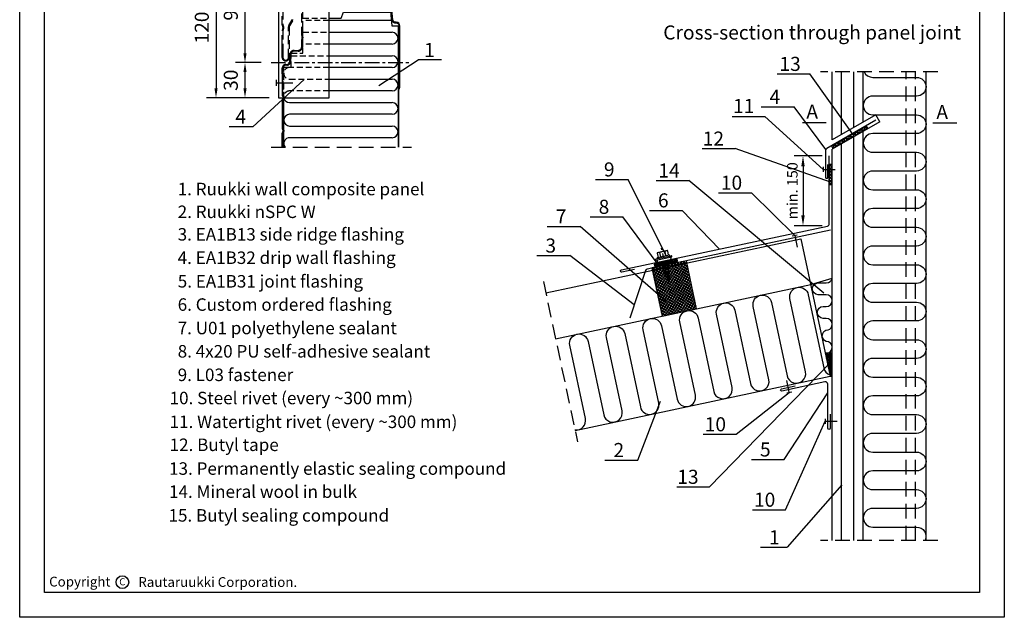
# Model space of a CAD drawing. Extents: x 190553 to 200423, y 174315 to 175524.
# Drawn here: x 195803 to 196643, y 174315 to 174825 of the extents above; entities that cross this region are included whole.
import ezdxf

# ---------------------------------------------------------------- set-up
doc = ezdxf.new("R2010")
doc.units = 0
doc.header["$MEASUREMENT"] = 0
doc.header["$PDMODE"] = 3
for name, pattern in [('CENTER', [2, 1.25, -0.25, 0.25, -0.25]), ('CENTER2', [28.575, 19.05, -3.175, 3.175, -3.175]), ('HIDDEN', [0.375, 0.25, -0.125])]:
    doc.linetypes.add(name, pattern=pattern)
doc.layers.get('DEFPOINTS').update_dxf_attribs({"linetype": 'CONTINUOUS'})
for name, color, linetype in [('DET_RAAMIT', 7, 'CONTINUOUS'), ('GR_013', 13, 'CONTINUOUS'), ('GR_018', 1, 'CONTINUOUS'), ('GR_025', 2, 'CONTINUOUS'), ('GR_035', 3, 'CONTINUOUS'), ('GR_05', 4, 'CONTINUOUS'), ('KRESKOWANIA', 1, 'CONTINUOUS'), ('RU_COPYRIGHT', 7, 'CONTINUOUS'), ('Table', 2, 'CONTINUOUS'), ('WYMIARY', 2, 'CONTINUOUS')]:
    doc.layers.add(name, color=color, linetype=linetype)
doc.styles.add('arial', font='arial.ttf')
doc.styles.add('ROMANS', font='ROMANS.shx', dxfattribs={"width": 0.8, "oblique": 15})
doc.styles.get("Standard").update_dxf_attribs({"font": 'ROMANS.shx'})
doc.dimstyles.new('RYS_BUD', dxfattribs={"dimscale": 1.5, "dimtxt": 3, "dimasz": 3, "dimexe": 2.5, "dimexo": 2, "dimgap": 1.5, "dimtad": 1, "dimdsep": 46, "dimtxsty": 'ROMANS', "dimtsz": 2, "dimcen": -3, "dimdle": 1.25, "dimclrd": 1, "dimclre": 1, "dimclrt": 2, "dimadec": 0, "dimazin": 0, "dimtfac": 0.75, "dimtix": 1, "dimtmove": 2, "dimatfit": 3, "dimfxl": 1, "dimtvp": 1.5, "dimtolj": 1, "dimarcsym": 0})

# ---------------------------------------------------------------- blocks, each defined once
blk = doc.blocks.new('*D108')
at = {"layer": 'DEFPOINTS', "color": 0, "linetype": 'Continuous', "transparency": 16777216}
for p in [(196493.7, 174708.47), (196471.35, 174648.89), (196493.7, 174648.89)]:
    blk.add_point(p, dxfattribs=at)
at = {"layer": 'GR_018', "color": 1, "linetype": 'Continuous', "lineweight": -2, "transparency": 16777216}
for p, q in [((196487.7, 174708.47), (196463.85, 174708.47)), ((196471.35, 174699.47), (196471.35, 174657.89)), ((196487.7, 174648.89), (196463.85, 174648.89))]:
    blk.add_line(p, q, dxfattribs=at)
at = {"layer": 'GR_018', "color": 1, "linetype": 'Continuous', "transparency": 16777216}
for points in [[(196469.85, 174699.47), (196472.85, 174699.47), (196471.35, 174708.47)], [(196469.85, 174657.89), (196472.85, 174657.89), (196471.35, 174648.89)]]:
    blk.add_solid(points, dxfattribs=at)
at = {"layer": 'GR_018', "color": 2, "linetype": 'Continuous', "transparency": 16777216, "insert": (196462.26, 174678.68), "char_height": 9, "attachment_point": 5, "rotation": 90, "style": 'arial'}
blk.add_mtext('\\A1;min. 150', dxfattribs=at)
blk = doc.blocks.new('L03A')
at = {"layer": 'GR_018', "linetype": 'CENTER2'}
blk.add_line((0, -18.99), (0, 11), dxfattribs=at)
at = {"layer": 'GR_025', "linetype": 'Continuous', "ltscale": 3}
for p, q in [((-7, 2.4), (-7, 2.6)), ((-6.6, 3), (6.6, 3)), ((-6.6, 2), (6.6, 2)), ((-5.5, 3.4), (-5.5, 3.6)), ((-5.1, 4), (5.1, 4)), ((-5.1, 3), (5.1, 3)), ((-2.31, 4), (-2.31, 7.64)), ((-1.8, -1.23), (-1.8, 0)), ((1.8, -0.61), (1.8, 0)), ((2.31, 4), (2.31, 7.64)), ((5.5, 3.4), (5.5, 3.6)), ((7, 2.4), (7, 2.6)), ((-2.4, -1.51), (2.4, -0.66)), ((-2.4, -1.51), (-1.8, -1.23)), ((-2.4, -1.51), (-1.8, -1.56)), ((-2.4, -3.15), (2.4, -2.31)), ((-2.4, -3.15), (-1.8, -2.87)), ((-2.4, -3.15), (-1.8, -3.2)), ((-2.4, -4.79), (2.4, -3.95)), ((-2.4, -4.79), (-1.8, -4.51)), ((-2.4, -4.79), (-1.8, -4.85)), ((-2.4, -6.44), (2.4, -5.59)), ((-2.4, -6.44), (-1.8, -6.16)), ((-2.4, -6.44), (-1.8, -6.49)), ((-2.4, -8.08), (2.4, -7.23)), ((-2.4, -8.08), (-1.8, -7.8)), ((-2.4, -8.08), (-1.8, -8.13)), ((-1.8, -1.23), (1.8, -0.61)), ((-1.8, -1.56), (1.8, -0.94)), ((-1.8, -2.87), (-1.8, -1.56)), ((-1.8, -2.87), (1.8, -2.25)), ((-1.8, -3.2), (1.8, -2.59)), ((-1.8, -4.51), (-1.8, -3.2)), ((-1.8, -4.51), (1.8, -3.9)), ((-1.8, -4.85), (1.8, -4.23)), ((-1.8, -6.16), (-1.8, -4.85)), ((-1.8, -6.16), (1.8, -5.54)), ((-1.8, -6.49), (1.8, -5.87)), ((-1.8, -7.8), (-1.8, -6.49)), ((-1.8, -7.8), (1.8, -7.18)), ((-1.8, -8.13), (1.8, -7.51)), ((-1.8, -9.44), (-1.8, -8.13)), ((2.4, -0.66), (1.8, -0.61)), ((2.4, -0.66), (1.8, -0.94)), ((1.8, -2.25), (1.8, -0.94)), ((2.4, -2.31), (1.8, -2.25)), ((2.4, -2.31), (1.8, -2.59)), ((1.8, -3.9), (1.8, -2.59)), ((2.4, -3.95), (1.8, -3.9)), ((2.4, -3.95), (1.8, -4.23)), ((1.8, -5.54), (1.8, -4.23)), ((2.4, -5.59), (1.8, -5.54)), ((2.4, -5.59), (1.8, -5.87)), ((1.8, -7.18), (1.8, -5.87)), ((2.4, -7.23), (1.8, -7.18)), ((2.4, -7.23), (1.8, -7.51)), ((1.8, -8.82), (1.8, -7.51)), ((-2.4, -9.72), (2.4, -8.87)), ((-2.4, -9.72), (-1.8, -9.44)), ((-2.4, -9.72), (-1.8, -9.77)), ((-2.16, -11.32), (2.26, -10.54)), ((-2.16, -11.32), (-1.71, -11.11)), ((-2.16, -11.32), (-1.67, -11.36)), ((-1.8, -9.44), (1.8, -8.82)), ((-1.8, -9.77), (1.8, -9.15)), ((-1.8, -10.05), (-1.8, -9.77)), ((-1.71, -11.1), (1.78, -10.5)), ((-1.67, -11.36), (1.76, -10.77)), ((-1.5, -12), (1.5, -12)), ((0, -17), (-1.5, -16.13)), ((0, -17), (1.5, -16.13)), ((2.26, -10.54), (1.76, -10.77)), ((2.26, -10.54), (1.78, -10.5)), ((2.4, -8.87), (1.8, -8.82)), ((2.4, -8.87), (1.8, -9.15)), ((1.8, -10.05), (1.8, -9.15))]:
    blk.add_line(p, q, dxfattribs=at)
at = {"layer": 'GR_025', "ltscale": 3}
for p, q in [((-1.5, -16.13), (-1.5, -12)), ((1.5, -16.13), (1.5, -12))]:
    blk.add_line(p, q, dxfattribs=at)
at = {"layer": 'GR_025', "linetype": 'Continuous', "ltscale": 3}
blk.add_lwpolyline([(-6, 2), (-6, 0), (6, 0), (6, 2)], dxfattribs=at)
blk.add_lwpolyline([(4.62, 4), (4.62, 7.6, 0.414214), (4.22, 8), (-4.22, 8, 0.414214), (-4.62, 7.6), (-4.62, 4)], format="xyb", dxfattribs=at)
for centre, radius, start, end in [((-6.6, 2.6), 0.4, 90, 180), ((-6.6, 2.4), 0.4, 180, 270), ((-5.1, 3.6), 0.4, 90, 180), ((-5.1, 3.4), 0.4, 180, 270), ((-3.46, 5.99), 2.01, 55.05614, 124.94386), ((0, 0.48), 7.52, 72.11378, 107.87847), ((3.46, 5.99), 2.01, 55.05614, 124.94386), ((5.1, 3.6), 0.4, 0, 90), ((5.1, 3.4), 0.4, 270, 0), ((6.6, 2.6), 0.4, 0, 90), ((6.6, 2.4), 0.4, 270, 0), ((4.7, -10.05), 6.5, 180, 197.4688), ((12.47, -17), 12.47, 156.36548, 180), ((-4.7, -10.05), 6.5, 342.5312, 0)]:
    blk.add_arc(centre, radius, start, end, dxfattribs=at)
blk = doc.blocks.new('tabelka')
at = {"layer": 'Table'}
for points in [[(990, 0), (0, 0), (0, 1425), (990, 1425)], [(965, 25), (25, 25), (25, 1400), (965, 1400)]]:
    blk.add_lwpolyline(points, close=True, dxfattribs=at)
blk = doc.blocks.new('copyright05_gb')
at = {"layer": 'RU_COPYRIGHT', "color": 1}
blk.add_circle((409, 491), 1.3, dxfattribs=at)
at = {"layer": 'RU_COPYRIGHT', "color": 1, "attachment_point": 1}
for s, insert, char_height, width in [('{\\fArial|b0|i0|c0|p34;Copyright}', (394.02, 492.11), 2, 12.8545), ('{\\fArial|b0|i0|c0|p34;C}', (408.36, 491.8), 1.44, 1.4757)]:
    blk.add_mtext(s, dxfattribs=dict(at, insert=insert, char_height=char_height, width=width))
at = {"layer": 'RU_COPYRIGHT', "color": 1, "insert": (412.26, 492.03), "char_height": 2, "width": 57.4196, "attachment_point": 1, "style": 'arial'}
blk.add_mtext('Rautaruukki Corporation. ', dxfattribs=at)
blk = doc.blocks.new('*D109')
at = {"layer": 'DEFPOINTS', "color": 0, "transparency": 16777216}
for p in [(195995.3, 174878.12), (196023.91, 174878.12), (196017.06, 174788.12)]:
    blk.add_point(p, dxfattribs=at)
at = {"layer": 'GR_025', "color": 1, "lineweight": -2, "transparency": 16777216}
for p, q in [((196015.91, 174878.12), (195987.3, 174878.12)), ((195995.3, 174796.12), (195995.3, 174870.12)), ((196009.06, 174788.12), (195987.3, 174788.12))]:
    blk.add_line(p, q, dxfattribs=at)
at = {"layer": 'GR_025', "color": 1, "transparency": 16777216}
for points in [[(195993.97, 174870.12), (195996.64, 174870.12), (195995.3, 174878.12)], [(195993.97, 174796.12), (195996.64, 174796.12), (195995.3, 174788.12)]]:
    blk.add_solid(points, dxfattribs=at)
at = {"layer": 'GR_025', "color": 2, "transparency": 16777216, "insert": (195983.18, 174833.12), "char_height": 12, "attachment_point": 5, "rotation": 90, "style": 'arial'}
blk.add_mtext('\\A1;90', dxfattribs=at)
blk = doc.blocks.new('*D110')
at = {"layer": 'DEFPOINTS', "color": 0, "transparency": 16777216}
for p in [(195995.3, 174788.12), (196017.06, 174788.12), (196023.91, 174758.12)]:
    blk.add_point(p, dxfattribs=at)
at = {"layer": 'GR_025', "color": 1, "lineweight": -2, "transparency": 16777216}
for p, q in [((196009.06, 174788.12), (195987.3, 174788.12)), ((195995.3, 174766.12), (195995.3, 174780.12)), ((196015.91, 174758.12), (195987.3, 174758.12))]:
    blk.add_line(p, q, dxfattribs=at)
at = {"layer": 'GR_025', "color": 1, "transparency": 16777216}
for points in [[(195993.97, 174780.12), (195996.64, 174780.12), (195995.3, 174788.12)], [(195993.97, 174766.12), (195996.64, 174766.12), (195995.3, 174758.12)]]:
    blk.add_solid(points, dxfattribs=at)
at = {"layer": 'GR_025', "color": 2, "transparency": 16777216, "insert": (195983.17, 174773.12), "char_height": 12, "attachment_point": 5, "rotation": 90, "style": 'arial'}
blk.add_mtext('\\A1;30', dxfattribs=at)
blk = doc.blocks.new('*D111')
at = {"layer": 'DEFPOINTS', "color": 0, "transparency": 16777216}
for p in [(196023.91, 174878.12), (195970.56, 174758.12), (196023.91, 174758.12)]:
    blk.add_point(p, dxfattribs=at)
at = {"layer": 'GR_025', "color": 1, "lineweight": -2, "transparency": 16777216}
for p, q in [((196015.91, 174878.12), (195962.56, 174878.12)), ((195970.56, 174870.12), (195970.56, 174766.12)), ((196015.91, 174758.12), (195962.56, 174758.12))]:
    blk.add_line(p, q, dxfattribs=at)
at = {"layer": 'GR_025', "color": 1, "transparency": 16777216}
for points in [[(195969.23, 174870.12), (195971.9, 174870.12), (195970.56, 174878.12)], [(195969.23, 174766.12), (195971.9, 174766.12), (195970.56, 174758.12)]]:
    blk.add_solid(points, dxfattribs=at)
at = {"layer": 'GR_025', "color": 2, "transparency": 16777216, "insert": (195958.44, 174818.12), "char_height": 12, "attachment_point": 5, "rotation": 90, "style": 'arial'}
blk.add_mtext('\\A1;120', dxfattribs=at)

msp = doc.modelspace()

# ---------------------------------------------------------------- hatches: boundary and pattern name
at = {"layer": 'GR_018', "ltscale": 100}
h = msp.add_hatch(dxfattribs=at)
h.set_pattern_fill('ANSI37', color=256, scale=10, angle=12, style=0)
h.set_pattern_definition([(57, (67532.1015, -41307.8539), (-1.04833821, 0.680798794), []), (147, (67532.1015, -41307.8539), (-0.680798794, -1.04833821), [])])
h.paths.add_polyline_path([(196364.40904, 174618.4067), (196363.96029, 174620.51787), (196344.39734, 174616.35964), (196344.84609, 174614.24846)])
at = {"layer": 'GR_018', "linetype": 'Continuous'}
h = msp.add_hatch(dxfattribs=at)
h.set_pattern_fill('ANSI37', color=256, scale=15, angle=12, style=0)
h.set_pattern_definition([(57, (25451.3386, -8890.1968), (-1.572507315, 1.02119819), []), (147, (25451.3386, -8890.1968), (-1.02119819, -1.572507315), [])])
h.paths.add_polyline_path([(196380.58322, 174577.96312), (196371.85093, 174619.04532), (196342.5065, 174612.80797), (196351.23879, 174571.72577)])
at = {"layer": 'GR_018', "ltscale": 100}
h = msp.add_hatch(dxfattribs=at)
h.set_pattern_fill('ANSI37', color=256, scale=10, angle=45, style=0)
h.set_pattern_definition([(90, (25451.3386, -9187.1968), (-1.25, 2e-16), []), (180, (25451.3386, -9187.1968), (-2e-16, -1.25), [])])
h.paths.add_polyline_path([(196496.28751, 174539.57904, -0.014313332), (196496.28751, 174539.6861), (196496.28751, 174540.06556), (196490.36461, 174540.06556), (196494.54483, 174520.39916), (196496.28751, 174520.39916), (196496.28751, 174521.17473, -0.014313332), (196496.28751, 174521.28179), (196496.28751, 174525.7758, -0.014313332), (196496.28751, 174525.88286), (196496.28751, 174530.37688, -0.014313332), (196496.28751, 174530.48394), (196496.28751, 174534.97796, -0.014313332), (196496.28751, 174535.08502)])
at = {"layer": 'KRESKOWANIA'}
h = msp.add_hatch(dxfattribs=at)
h.set_pattern_fill('ANSI37', color=256, scale=15, angle=45, style=0)
h.set_pattern_definition([(90, (26525.0088, 6629.488), (-1.875, 3e-16), []), (180, (26525.0088, 6629.488), (-3e-16, -1.875), [])])
h.paths.add_polyline_path([(196495.74581, 174716.73928), (196496.74581, 174715.00723), (196518.85406, 174727.77144, -0.00626709), (196519.07115, 174727.89678), (196526.63377, 174732.26305), (196525.63377, 174733.9951)])
h = msp.add_hatch(dxfattribs=at)
h.set_pattern_fill('ANSI37', color=256, scale=15, style=0)
h.set_pattern_definition([(45, (26525.0088, 6629.488), (-1.325825215, 1.325825215), []), (135, (26525.0088, 6629.488), (-1.325825215, -1.325825215), [])])
h.paths.add_polyline_path([(196493.83329, 174683.82901), (196495.83329, 174683.82901), (196495.83329, 174686.63096, -0.014313333), (196495.83329, 174686.73802), (196495.83329, 174691.23204, -0.014313333), (196495.83329, 174691.3391), (196495.83329, 174695.83312, -0.014313333), (196495.83329, 174695.94018), (196495.83329, 174700.43419, -0.014313333), (196495.83329, 174700.54125), (196495.83329, 174701.44028), (196493.83329, 174701.44028)])

# ---------------------------------------------------------------- linework, layer by layer
at = {"layer": 'GR_013', "linetype": 'HIDDEN', "ltscale": 20}
for p, q in [((196067.06371, 174824.01825), (196044.70397, 174824.01825)), ((196044.70397, 174814.01825), (196067.06371, 174814.01825)), ((196067.06371, 174804.01825), (196044.70397, 174804.01825)), ((196034.70397, 174794.01825), (196067.06371, 174794.01825)), ((196067.06371, 174784.01825), (196033.38973, 174784.01825)), ((196033.38973, 174774.01825), (196067.06371, 174774.01825)), ((196067.06371, 174764.01825), (196033.38973, 174764.01825))]:
    msp.add_line(p, q, dxfattribs=at)
at = {"layer": 'GR_013', "linetype": 'HIDDEN', "lineweight": -3, "ltscale": 30}
for points in [[(196027.06323, 174778.5786), (196027.06323, 174783.49381, -0.414213561), (196030.19323, 174786.62381), (196031.06323, 174786.62381, 0.414213562), (196033.56323, 174789.12381), (196033.56323, 174794.99381, -0.414213562), (196037.19323, 174798.62381), (196040.66323, 174798.62381, 0.414213562), (196043.66323, 174801.62381), (196043.66323, 174808.02381, -0.121673306), (196043.85069, 174808.78274), (196044.04822, 174809.15821, 0.247003347), (196044.04822, 174810.08941), (196043.85069, 174810.46488, -0.121673306), (196043.66323, 174811.22381), (196043.66323, 174833.11875, 0.024492305)], [(196036.06901, 174824.86109, -0.104050493), (196035.73224, 174823.8319), (196033.33118, 174819.67314, 0.131652498), (196033.06323, 174818.67314), (196033.06323, 174792.55381, -0.414213562), (196030.13323, 174789.62381), (196029.99323, 174789.62381, -0.414213562), (196027.06323, 174792.55381), (196027.06323, 174797.5714), (196027.06323, 174804.0914), (196027.06323, 174815.42296, -0.121454975), (196027.35547, 174816.6083), (196027.53052, 174816.94172, 0.246546839), (196027.53052, 174818.80107), (196027.35547, 174819.13449, -0.121454975), (196027.06323, 174820.31983), (196027.06323, 174832.5914)], [(196044.29323, 174833.11875), (196044.29323, 174811.22381, 0.121673306), (196044.40823, 174810.75821), (196044.60577, 174810.38274, -0.247003347), (196044.60577, 174808.86488), (196044.40823, 174808.48941, 0.121673306), (196044.29323, 174808.02381), (196044.29323, 174801.62381, -0.414213562), (196040.66323, 174797.99381), (196037.19323, 174797.99381, 0.414213562), (196034.19323, 174794.99381), (196034.19323, 174789.12381, -0.414213562), (196031.06323, 174785.99381), (196030.19323, 174785.99381, 0.414213562), (196027.69323, 174783.49381), (196027.69323, 174760.82704, 0.121454975), (196027.91327, 174759.93455), (196028.08832, 174759.60113, -0.146148346), (196028.37735, 174758.12381, -0.146148346)], [(196027.69323, 174832.5914), (196027.69323, 174820.31983, 0.121454975), (196027.91327, 174819.42734), (196028.08832, 174819.09392, -0.246546839), (196028.08832, 174816.64887), (196027.91327, 174816.31545, 0.121454975), (196027.69323, 174815.42296), (196027.69323, 174804.0914), (196027.69323, 174797.5714), (196027.69323, 174792.55381, 0.414213562), (196029.99323, 174790.25381), (196030.13323, 174790.25381, 0.414213562), (196032.43323, 174792.55381), (196032.43323, 174818.67314, -0.131652498), (196032.78558, 174819.98814), (196035.18664, 174824.1469, 0.104050493), (196035.44275, 174824.92955)]]:
    msp.add_lwpolyline(points, format="xyb", dxfattribs=at)
at = {"layer": 'GR_013', "linetype": 'HIDDEN', "ltscale": 20}
msp.add_lwpolyline([(196028.38973, 174758.12381), (196028.38973, 174784.17815), (196028.38973, 174784.17815), (196034.70397, 174784.17815), (196034.70397, 174796.17815), (196034.70397, 174796.17815), (196044.70397, 174796.17815), (196044.70397, 174826.17815), (196067.06371, 174826.17815)], dxfattribs=at)
at = {"layer": 'GR_013'}
msp.add_lwpolyline([(196027.06323, 174778.5786), (196027.06323, 174760.82704, 0.121454975), (196027.35547, 174759.6417), (196027.53052, 174759.30828, -0.153999313), (196027.74343, 174758.12381, -0.153999313)], format="xyb", dxfattribs=at)
at = {"layer": 'GR_013', "linetype": 'HIDDEN', "ltscale": 20}
for centre, end in [((196033.38973, 174779.01825), 270), ((196033.38973, 174759.01825), 190.30500289)]:
    msp.add_arc(centre, 5, 90, end, dxfattribs=at)
at = {"layer": 'GR_018', "linetype": 'CENTER', "ltscale": 10}
msp.add_line((196017.48284, 174788.12381), (196137.48284, 174788.12381), dxfattribs=at)
at = {"layer": 'GR_018'}
for p, q in [((196109.45632, 174768.62074), (196142.90836, 174790.41737)), ((196162.90836, 174790.41737), (196142.90836, 174790.41737)), ((196045.80366, 174773.79779), (196001.92956, 174733.42176)), ((196449.30406, 174778.49448), (196477.30406, 174778.49448)), ((196513.79465, 174727.15979), (196477.30406, 174778.49448)), ((196435.7462, 174750.35321), (196463.7462, 174750.35321)), ((196490.8339, 174714.11145), (196463.7462, 174750.35321)), ((196410.79168, 174742.16106), (196438.79168, 174742.16106)), ((196488.6884, 174696.98963), (196438.79168, 174742.16106)), ((196001.92956, 174733.42176), (195981.92956, 174733.42176)), ((196385.33627, 174714.71562), (196413.33627, 174714.71562)), ((196494.8477, 174686.13129), (196413.33627, 174714.71562)), ((196294.2056, 174688.40144), (196322.2056, 174688.40144)), ((196354.65997, 174623.32561), (196322.2056, 174688.40144)), ((196346.01691, 174687.46901), (196374.01691, 174687.46901)), ((196489.09329, 174591.40975), (196374.01691, 174687.46901)), ((196399.31322, 174677.09223), (196427.31322, 174677.09223)), ((196464.30355, 174640.62267), (196427.31322, 174677.09223)), ((196340.33139, 174661.97345), (196368.33139, 174661.97345)), ((196400.12818, 174629.00001), (196368.33139, 174661.97345)), ((196289.71278, 174656.47592), (196317.71278, 174656.47592)), ((196347.65403, 174615.72761), (196317.71278, 174656.47592)), ((196253.1263, 174648.23996), (196281.1263, 174648.23996)), ((196354.70342, 174584.15921), (196281.1263, 174648.23996)), ((196244.29463, 174623.38847), (196272.29463, 174623.38847)), ((196327.37422, 174581.44839), (196272.29463, 174623.38847)), ((196477.9119, 174598.65097), (196496.28751, 174604.10119)), ((196456.33817, 174406.40214), (196490.34974, 174481.92412)), ((196386.2813, 174470.80527), (196414.2813, 174470.80527)), ((196302.36252, 174448.8238), (196330.36252, 174448.8238)), ((196427.35309, 174449.27643), (196455.35309, 174449.27643)), ((196363.62254, 174425.93991), (196391.62254, 174425.93991)), ((196428.33817, 174406.40214), (196456.33817, 174406.40214)), ((196435.10382, 174374.31538), (196457.72543, 174374.31538))]:
    msp.add_line(p, q, dxfattribs=at)
at = {"layer": 'GR_018', "linetype": 'HIDDEN', "ltscale": 50}
for p, q in [((196586.28751, 174780.21451), (196486.28751, 174780.21451)), ((196559.28751, 174380.21468), (196559.28751, 174780.21451)), ((196567.28751, 174380.21468), (196567.28751, 174780.21451)), ((196017.48284, 174715.9191), (196137.48284, 174715.9191)), ((196249.85671, 174601.29337), (196278.96434, 174464.35271)), ((196586.28751, 174380.21468), (196486.28751, 174380.21468))]:
    msp.add_line(p, q, dxfattribs=at)
at = {"layer": 'GR_018', "ltscale": 100}
for p, q in [((196496.28751, 174540.06556), (196490.36461, 174540.06556)), ((196494.21332, 174531.43587), (196391.62254, 174425.93991)), ((196494.54483, 174520.39916), (196496.28751, 174520.39916))]:
    msp.add_line(p, q, dxfattribs=at)
at = {"layer": 'GR_018', "color": 1, "ltscale": 0.2}
for points in [[(196067.06371, 174826.17815), (196077.47996, 174826.17815), (196079.2016, 174831.17815), (196119.70284, 174831.17815), (196119.70397, 174828.67815), (196120.7016, 174819.67385), (196125.85284, 174819.67747), (196125.85284, 174715.9191)], [(196028.38973, 174715.9191), (196028.38973, 174758.12381)]]:
    msp.add_lwpolyline(points, dxfattribs=at)
at = {"layer": 'GR_018'}
for points in [[(196523.52902, 174780.21451, 0.292119073), (196530.78751, 174775.57819), (196568.28751, 174775.57819, -1), (196568.28751, 174759.57819), (196530.78751, 174759.57819, 1), (196530.78751, 174743.57819), (196568.28751, 174743.57819, -1), (196568.28751, 174727.57819), (196530.78751, 174727.57819, 1), (196530.78751, 174711.57819), (196568.28751, 174711.57819, -1), (196568.28751, 174695.57819), (196530.78751, 174695.57819, 1), (196530.78751, 174679.57819), (196568.28751, 174679.57819, -1), (196568.28751, 174663.57819), (196530.78751, 174663.57819, 1), (196530.78751, 174647.57819), (196568.28751, 174647.57819, -1), (196568.28751, 174631.57819), (196530.78751, 174631.57819, 1), (196530.78751, 174615.57819), (196568.28751, 174615.57819, -1), (196568.28751, 174599.57819), (196530.78751, 174599.57819, 1), (196530.78751, 174583.57819), (196568.28751, 174583.57819, -1), (196568.28751, 174567.57819), (196530.78751, 174567.57819, 1), (196530.78751, 174551.57819), (196568.28751, 174551.57819, -1), (196568.28751, 174535.57819), (196530.78751, 174535.57819, 1), (196530.78751, 174519.57819), (196568.28751, 174519.57819, -1), (196568.28751, 174503.57819), (196530.78751, 174503.57819, 1), (196530.78751, 174487.57819), (196568.28751, 174487.57819, -1), (196568.28751, 174471.57819), (196530.78751, 174471.57819, 1), (196530.78751, 174455.57819), (196568.28751, 174455.57819, -1), (196568.28751, 174439.57819), (196530.78751, 174439.57819, 1), (196530.78751, 174423.57819), (196568.28751, 174423.57819, -1), (196568.28751, 174407.57819), (196530.78751, 174407.57819, 1), (196530.78751, 174391.57819), (196568.28751, 174391.57819, -0.547837622), (196575.54607, 174380.21468)], [(196491.24751, 174540.06556, 0.414213562), (196496.28751, 174545.10556, 0.414213562), (196491.24751, 174550.14556, -0.325743989), (196487.75066, 174554.94351, -0.414213562), (196492.79066, 174559.98351, 0.325743989), (196496.28751, 174564.78146, 0.414213562), (196491.24751, 174569.82146), (196488.60269, 174569.82146, -0.414213562), (196483.56269, 174574.86146, -0.414213562), (196488.60269, 174579.90146), (196491.24751, 174579.90146, 0.414213562), (196496.28751, 174584.94146, 0.414213562), (196491.24751, 174589.98146), (196484.29402, 174589.98146, -0.414213562), (196479.25402, 174595.02146, -0.414213562), (196484.29402, 174600.06146), (196491.24751, 174600.06146, 0.355027951), (196496.18073, 174604.06952, 0.355027951)], [(196276.78837, 174474.58983, 0.518620989), (196285.67836, 174484.18195), (196272.37201, 174546.78339, -1), (196288.02237, 174550.10998), (196301.32872, 174487.50854, 1), (196316.97908, 174490.83512), (196303.67274, 174553.43657, -1), (196319.3231, 174556.76316), (196332.62945, 174494.16171, 1), (196348.27981, 174497.4883), (196334.97346, 174560.08974, -1), (196350.62382, 174563.41633), (196363.93017, 174500.81488, 1), (196379.58053, 174504.14147), (196366.27418, 174566.74292, -1), (196381.92454, 174570.0695), (196395.23089, 174507.46806, 1), (196410.88125, 174510.79464), (196397.57491, 174573.39609, -1), (196413.22527, 174576.72268), (196426.53162, 174514.12123, 1), (196442.18198, 174517.44782), (196428.87563, 174580.04927, -1), (196444.52599, 174583.37585), (196457.83234, 174520.77441, 1), (196473.4827, 174524.10099), (196460.17635, 174586.70244, -1), (196475.82671, 174590.02903), (196489.13306, 174527.42758, 0.261424169), (196494.30128, 174521.54498)]]:
    msp.add_lwpolyline(points, format="xyb", dxfattribs=at)
at = {"layer": 'GR_018', "ltscale": 100}
msp.add_lwpolyline([(196344.84609, 174614.24846), (196364.40904, 174618.4067), (196363.96029, 174620.51787), (196344.39734, 174616.35964)], close=True, dxfattribs=at)
at = {"layer": 'GR_018', "linetype": 'Continuous'}
msp.add_lwpolyline([(196351.23879, 174571.72577), (196380.58322, 174577.96312), (196371.85093, 174619.04532), (196342.5065, 174612.80797)], close=True, dxfattribs=at)
at = {"layer": 'GR_025'}
for p, q in [((196496.28751, 174722.20329), (196496.28751, 174780.21451)), ((196504.28751, 174726.82209), (196504.28751, 174780.21451)), ((196514.78751, 174732.88427), (196514.78751, 174780.21451)), ((196522.78751, 174737.50307), (196522.78751, 174780.21451)), ((196576.28751, 174380.21468), (196576.28751, 174780.21451)), ((196533.34157, 174743.59647), (196496.28751, 174722.20329)), ((196536.84157, 174737.53429), (196496.28751, 174714.12039)), ((196536.84157, 174737.53429), (196533.34157, 174743.59647)), ((196522.78751, 174380.21468), (196522.78751, 174729.42017)), ((196514.78751, 174380.21468), (196514.78751, 174724.80137)), ((196496.28751, 174380.21468), (196496.28751, 174714.12039)), ((196504.28751, 174380.21468), (196504.28751, 174718.73919)), ((196251.93582, 174591.5119), (196469.59543, 174637.77687)), ((196469.59543, 174637.77687), (196494.54483, 174520.39916)), ((196260.25229, 174552.38599), (196477.9119, 174598.65097)), ((196276.88523, 174474.13418), (196494.54483, 174520.39916))]:
    msp.add_line(p, q, dxfattribs=at)
for points in [[(196119.21477, 174841.01381), (196120.81256, 174824.75357, 0.385807225), (196123.84794, 174822.00184), (196124.35284, 174822.00184, -0.414213562), (196126.85284, 174819.50184), (196126.85284, 174791.5555), (196126.85284, 174790.524), (196126.85284, 174767.53681, -0.131652498), (196126.58489, 174766.53681), (196126.19447, 174765.86059, 0.131652498), (196125.85284, 174764.58559), (196125.85284, 174715.9191)], [(196126.48284, 174715.9191), (196126.48284, 174764.58559, -0.131652498), (196126.74007, 174765.54559), (196127.13048, 174766.22181, 0.131652498), (196127.48284, 174767.53681), (196127.48284, 174790.524), (196127.48284, 174791.5555), (196127.48284, 174819.50184, 0.414213562), (196124.35284, 174822.63184), (196123.84794, 174822.63184, -0.385807225), (196121.43954, 174824.81518), (196119.84175, 174841.07542, 0.952186453)], [(196027.74343, 174758.12381, -0.089162211), (196027.53052, 174757.44893), (196027.35547, 174757.11551, 0.121454975), (196027.06323, 174755.93017), (196027.06323, 174744.5986), (196027.06323, 174732.32704, 0.121454975), (196027.35547, 174731.1417), (196027.53052, 174730.80828, -0.121454975), (196027.75973, 174729.8786)]]:
    msp.add_lwpolyline(points, format="xyb", dxfattribs=at)
at = {"layer": 'GR_035'}
for p, q in [((196021.78366, 174773.57499), (196021.78366, 174768.37499)), ((196021.78366, 174770.97499), (196036.1325, 174770.97499)), ((196470.90757, 174737.1039), (196491.18706, 174737.1039)), ((196582.09495, 174736.7701), (196602.46117, 174736.7701)), ((196488.6884, 174697.02627), (196498.80455, 174697.02627)), ((196490.34974, 174481.96075), (196500.4659, 174481.96075))]:
    msp.add_line(p, q, dxfattribs=at)
at = {"layer": 'GR_035', "linetype": 'Continuous'}
for p, q in [((196488.6884, 174699.17127), (196488.6884, 174694.88127)), ((196462.15639, 174640.23116), (196466.35265, 174641.1231)), ((196464.30355, 174640.62267), (196466.47854, 174630.47282)), ((196459.63999, 174506.65269), (196457.49862, 174516.80968)), ((196457.51922, 174506.13703), (196461.71547, 174507.02897)), ((196490.34974, 174484.10575), (196490.34974, 174479.81575))]:
    msp.add_line(p, q, dxfattribs=at)
at = {"layer": 'GR_035'}
msp.add_lwpolyline([(196023.90977, 174758.12381), (196067.06371, 174758.12381), (196067.06371, 174878.12381), (196023.90977, 174878.12381)], close=True, dxfattribs=at)
for points in [[(196533.56595, 174739.09221), (196491.56595, 174714.8435, 0.267949192), (196490.56595, 174713.11145), (196490.56595, 174690.26615, 1), (196492.56595, 174690.26615), (196492.56595, 174701.26615)], [(196327.65052, 174611.54972), (196316.8909, 174609.26269, -1), (196316.47507, 174611.21899), (196492.11163, 174648.55169, 0.354118573), (196493.69581, 174650.50799), (196493.69581, 174708.47421)], [(196494.67863, 174645.15315), (196338.32633, 174611.91945, 0.267949192), (196336.84004, 174610.58119), (196323.60012, 174569.83289)], [(196494.51214, 174487.99257), (196494.51214, 174475.99257, -1), (196492.51214, 174475.99257), (196492.51214, 174513.52277, 0.476975533), (196490.09632, 174515.47907), (196453.38624, 174507.6761, -1), (196452.97042, 174509.63239), (196464.70819, 174512.12733)]]:
    msp.add_lwpolyline(points, format="xyb", dxfattribs=at)
at = {"layer": 'GR_05'}
msp.add_line((196315.70484, 174610.03293), (196315.70484, 174610.03293), dxfattribs=at)
at = {"layer": 'KRESKOWANIA'}
for p, q in [((196120.22026, 174824.01825), (196067.06371, 174824.01825)), ((196067.06371, 174814.01825), (196120.85284, 174814.01825)), ((196120.85284, 174804.01825), (196067.06371, 174804.01825)), ((196067.06371, 174794.01825), (196120.85284, 174794.01825)), ((196120.85284, 174784.01825), (196067.06371, 174784.01825)), ((196067.06371, 174774.01825), (196120.85284, 174774.01825)), ((196120.85284, 174764.01825), (196067.06371, 174764.01825)), ((196033.38973, 174754.01825), (196120.85284, 174754.01825)), ((196120.85284, 174744.01825), (196033.38973, 174744.01825)), ((196033.38973, 174734.01825), (196120.85284, 174734.01825)), ((196120.85284, 174724.01825), (196033.38973, 174724.01825)), ((196414.2813, 174470.80527), (196459.61735, 174506.583)), ((196455.35309, 174449.27643), (196492.51214, 174506.12309)), ((196330.36252, 174448.8238), (196349.678, 174499.15818)), ((196504.41006, 174427.64074), (196457.72543, 174374.31538))]:
    msp.add_line(p, q, dxfattribs=at)
for points in [[(196525.63377, 174733.9951), (196495.74581, 174716.73928), (196496.74581, 174715.00723), (196526.63377, 174732.26305)], [(196493.83329, 174701.44028), (196495.83329, 174701.44028), (196495.83329, 174683.82901), (196493.83329, 174683.82901)]]:
    msp.add_lwpolyline(points, close=True, dxfattribs=at)
for centre, start, end in [((196120.85284, 174809.01825), 270, 90), ((196120.85284, 174789.01825), 270, 90), ((196120.85284, 174769.01825), 270, 90), ((196033.38973, 174759.01825), 190.3050029, 270), ((196120.85284, 174749.01825), 270, 90), ((196033.38973, 174739.01825), 90, 270), ((196120.85284, 174729.01825), 270, 90), ((196033.38973, 174719.01825), 90, 218.30375039)]:
    msp.add_arc(centre, 5, start, end, dxfattribs=at)
at = {"layer": 'WYMIARY', "lineweight": -3, "ltscale": 100}
for points in [[(196028.37735, 174758.12381, -0.09690671), (196028.08832, 174757.15608), (196027.91327, 174756.82266, 0.121454975), (196027.69323, 174755.93017), (196027.69323, 174744.5986), (196027.69323, 174732.32704, 0.121454975), (196027.91327, 174731.43455), (196028.08832, 174731.10113, -0.121454975), (196028.38973, 174729.8786)], [(196027.06323, 174715.9191), (196027.06323, 174716.0986), (196027.06323, 174727.43017, -0.121454975), (196027.35547, 174728.61551), (196027.53052, 174728.94893, 0.121454975), (196027.75973, 174729.8786)], [(196028.38973, 174729.8786, -0.121454975), (196028.08832, 174728.65608), (196027.91327, 174728.32266, 0.121454975), (196027.69323, 174727.43017), (196027.69323, 174716.0986), (196027.69323, 174715.9191)]]:
    msp.add_lwpolyline(points, format="xyb", dxfattribs=at)

# ---------------------------------------------------------------- block references
at = {"layer": 'DET_RAAMIT', "color": 3, "xscale": 4.1716621935484, "yscale": 4.1716621935484, "zscale": 4.171662193563145}
msp.add_blockref('copyright05_gb', (194184.4914, 172296.26397), dxfattribs=at)
at = {"layer": 'GR_05', "rotation": 11.99999999958673}
msp.add_blockref('L03A', (196353.01902, 174618.92807), dxfattribs=at)
at = {"layer": 'Table', "xscale": 0.8484848484804388, "yscale": 0.8484848484804388, "zscale": 0.8484848484601837}
msp.add_blockref('tabelka', (195803.08411, 174314.53685), dxfattribs=at)

# ---------------------------------------------------------------- texts
at = {"layer": 'GR_025', "style": 'arial'}
for s, height, p in [('1', 12, (196148.10392, 174792.98825)), ('13', 12, (196451.25057, 174781.06536)), ('4', 12, (196442.73898, 174752.92409)), ('11', 12, (196411.63733, 174745.12948)), ('4', 12, (195987.12512, 174735.99264)), ('12', 12, (196385.8141, 174717.2865)), ('9', 12, (196301.49013, 174690.97232)), ('14', 12, (196347.96353, 174690.03989)), ('1. Ruukki wall composite panel', 10.6666667, (195937.8845, 174674.8786)), ('10', 12, (196401.25972, 174679.66311)), ('8', 12, (196296.99731, 174659.0468)), ('6', 12, (196347.61592, 174664.54433)), ('2. Ruukki nSPC W', 10.6666667, (195937.8845, 174655.44453)), ('7', 12, (196260.41083, 174650.81084)), ('3. EA1B13 side ridge flashing', 10.6666667, (195937.8845, 174636.21774)), ('3', 12, (196251.57916, 174625.95935)), ('4. EA1B32 drip wall flashing', 10.6666667, (195937.8845, 174616.24165)), ('5. EA1B31 joint flashing', 10.6666667, (195937.94106, 174596.10057)), ('6. Custom ordered flashing', 10.6666667, (195937.88574, 174576.24618)), ('7. U01 polyethylene sealant', 10.6666667, (195937.88574, 174556.22182)), ('8. 4x20 PU self-adhesive sealant', 10.6666667, (195937.8845, 174536.33332)), ('9. L03 fastener', 10.6666667, (195937.8845, 174516.24748)), ('10. Steel rivet (every ~300 mm)', 10.6666667, (195931.00372, 174496.45814)), ('11. Watertight rivet (every ~300 mm)', 10.6666667, (195931.00372, 174476.15815)), ('10', 12, (196387.49364, 174473.37616)), ('12. Butyl tape', 10.6666667, (195931.00372, 174456.5213)), ('2', 12, (196309.64705, 174451.39468)), ('5', 12, (196434.63762, 174451.84731)), ('13. Permanently elastic sealing compound', 10.6666667, (195930.53738, 174436.22299)), ('13', 12, (196364.10049, 174428.51079)), ('14. Mineral wool in bulk', 10.6666667, (195930.53738, 174416.53672)), ('10', 12, (196429.55051, 174408.97302)), ('15. Butyl sealing compound', 10.6666667, (195930.07105, 174396.23841)), ('1', 12, (196442.38835, 174376.88626))]:
    msp.add_text(s, height=height, dxfattribs=at).set_placement(p)
at = {"layer": 'GR_035', "style": 'arial'}
for s, p in [('Cross-section through panel joint', (196352.13341, 174807.90045)), ('A', (196474.19636, 174740.28274)), ('A', (196585.10595, 174739.94894))]:
    msp.add_text(s, height=12, dxfattribs=at).set_placement(p)

# ---------------------------------------------------------------- dimensions: what is measured, and where the dimension line sits
at = {"layer": 'GR_018', "linetype": 'Continuous'}
dim = msp.add_linear_dim(base=(196471.35072, 174648.88842), p1=(196493.69581, 174708.47421), p2=(196493.69581, 174648.88842), angle=90, text='min. 150', dimstyle='RYS_BUD', override={"dimscale": 3, "dimdec": 4, "dimtxsty": 'arial', "dimtsz": 0, "dimtdec": 4, "dimtmove": 0}, dxfattribs=at)
dim.commit()
dim.dimension.update_dxf_attribs({"geometry": '*D108', "text_midpoint": (196462.25556, 174678.68131)})
at = {"layer": 'GR_025'}
for base, p1, p2, picture, middle in [((195970.56327, 174758.12381), (196023.90977, 174878.12381), (196023.90977, 174758.12381), '*D111', (195958.43639, 174818.12381)), ((195995.30454, 174878.12381), (196017.06371, 174788.12381), (196023.90977, 174878.12381), '*D109', (195983.17766, 174833.12381)), ((195995.30454, 174788.12381), (196023.90977, 174758.12381), (196017.06371, 174788.12381), '*D110', (195983.17357, 174773.12381))]:
    dim = msp.add_linear_dim(base=base, p1=p1, p2=p2, angle=90, dimstyle='RYS_BUD', override={"dimscale": 4, "dimasz": 2, "dimexe": 2, "dimdec": 0, "dimtxsty": 'arial', "dimtsz": 0, "dimtmove": 1}, dxfattribs=at)
    dim.commit()
    dim.dimension.update_dxf_attribs({"geometry": picture, "text_midpoint": middle})

doc.saveas('drawing.dxf')
